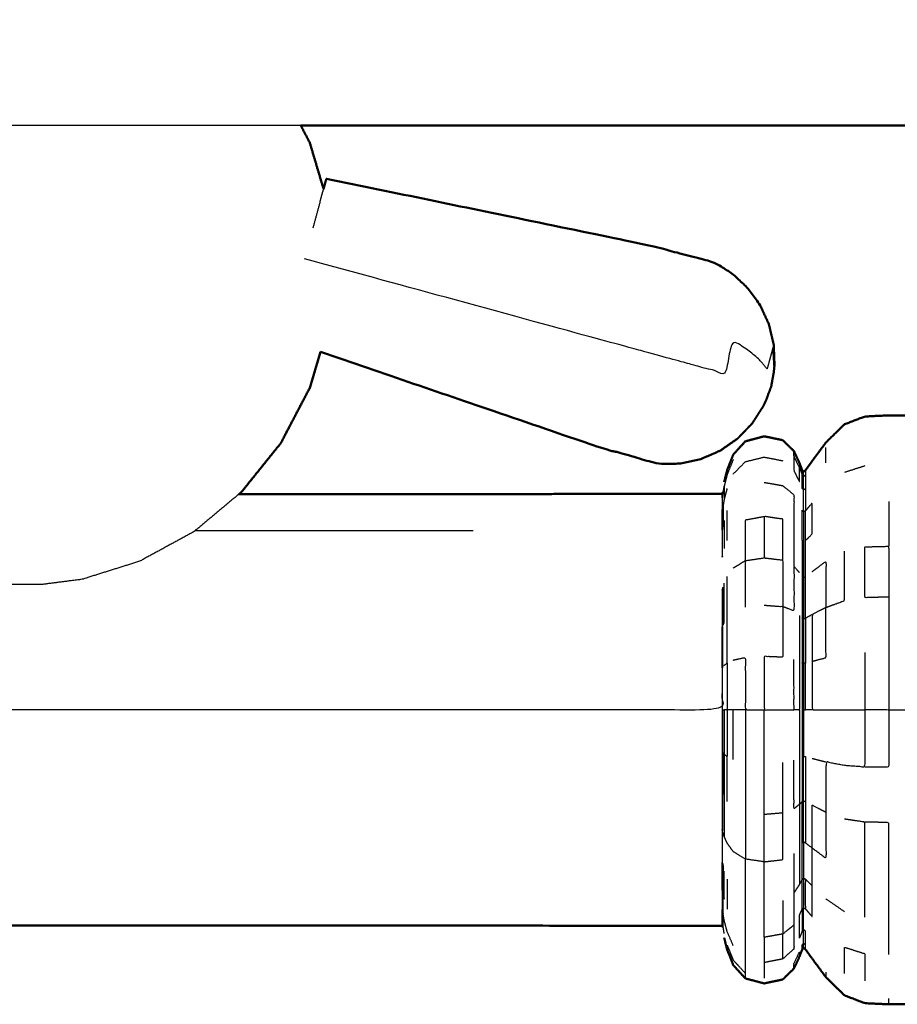
# Model space of a CAD drawing. Units: millimetres. Extents: x -4 to 184, y 0 to 190.
# Drawn here: x 71 to 75, y 122 to 127 of the extents above; entities that cross this region are included whole.
import ezdxf

# ---------------------------------------------------------------- set-up
doc = ezdxf.new("R2010")
doc.units = ezdxf.units.MM
doc.header["$MEASUREMENT"] = 0
doc.layers.add('PROIEZIONI 2D$Visible$Curves', color=7, linetype='Continuous', true_color=0x000000)
doc.layers.add('PROIEZIONI 2D$Visible$SceneSilhouetteCurves', color=7, linetype='Continuous', lineweight=50, true_color=0x000000)

msp = doc.modelspace()

# ---------------------------------------------------------------- linework, layer by layer
at = {"layer": 'PROIEZIONI 2D$Visible$Curves', "color": 18, "true_color": 0x000000}
for points, knots in [([(61.065, 186.403), (75.4212, 186.403), (89.7775, 186.403), (89.8212, 186.3968), (89.865, 186.3905), (89.8962, 186.3718), (89.9275, 186.353), (89.9462, 186.3218), (89.965, 186.2905), (89.9712, 186.2468), (89.9775, 186.203), (89.9775, 156.4416), (89.9775, 126.6802), (89.9712, 126.6365), (89.965, 126.5927), (89.9462, 126.5615), (89.9275, 126.5302), (89.8962, 126.5115), (89.865, 126.4927), (89.8212, 126.4865), (89.7775, 126.4802), (84.9298, 126.4802), (80.0821, 126.4802)], [16, 16, 16, 17, 17, 18, 18, 19, 19, 20, 20, 21, 21, 22, 22, 23, 23, 24, 24, 25, 25, 26, 26, 26.337672, 26.337672, 26.337672]), ([(72.282, 126.4802), (72.3044, 126.4376), (72.3267, 126.395), (72.361, 126.2798), (72.3953, 126.1646)], [4.690519, 4.690519, 4.690519, 5, 5, 5.771397, 5.771397, 5.771397]), ([(74.6371, 125.2889), (74.6352, 125.3399), (74.6333, 125.3908), (74.6213, 125.4416), (74.6093, 125.4924), (74.5874, 125.54), (74.5656, 125.5875), (74.5348, 125.6301), (74.504, 125.6727), (74.4654, 125.7086), (74.4268, 125.7445), (74.3819, 125.7724), (74.337, 125.8003), (74.1797, 125.8415), (74.0225, 125.8826), (73.2159, 126.0493), (72.4093, 126.2159)], [-3, -3, -3, -2, -2, -1, -1, 0, 0, 1, 1, 2, 2, 3, 3, 4, 4, 5, 5, 5]), ([(72.3799, 125.3552), (72.3533, 125.2658), (72.3267, 125.1763), (72.2545, 125.0387), (72.1823, 124.901), (72.0852, 124.7804), (71.9881, 124.6597), (71.9812, 124.6539), (71.9742, 124.6481)], [8.401106, 8.401106, 8.401106, 9, 9, 10, 10, 11, 11, 11.058709, 11.058709, 11.058709]), ([(72.3799, 125.3552), (73.0652, 125.1209), (73.7505, 124.8866), (73.9068, 124.8421), (74.0632, 124.7976), (74.1161, 124.7988), (74.1689, 124.7999), (74.2204, 124.8113), (74.2719, 124.8226), (74.32, 124.8436), (74.3682, 124.8646), (74.4111, 124.8945), (74.4541, 124.9244), (74.4903, 124.962), (74.5264, 124.9996), (74.5539, 125.0425), (74.5815, 125.0854)], [-1.879291, -1.879291, -1.879291, -1, -1, 0, 0, 1, 1, 2, 2, 3, 3, 4, 4, 5, 5, 6, 6, 6]), ([(74.6371, 125.2889), (74.6351, 125.27), (74.6332, 125.251), (74.632, 125.2451), (74.6309, 125.2391), (74.6259, 125.2116), (74.621, 125.184)], [-1, -1, -1, 0, 0, 1, 1, 2, 2, 2]), ([(74.621, 125.184), (74.6112, 125.1577), (74.6015, 125.1314), (74.5995, 125.1257), (74.5975, 125.12), (74.5895, 125.1027), (74.5815, 125.0854)], [2, 2, 2, 3, 3, 4, 4, 5, 5, 5]), ([(75.6102, 125.0395), (75.5769, 125.0395), (75.5435, 125.0395), (75.4488, 125.0395), (75.3541, 125.0395), (75.2796, 125.0395), (75.205, 125.0395), (75.1456, 125.0367), (75.0862, 125.0339), (75.0356, 125.0144), (74.985, 124.9949), (74.939, 124.9501), (74.8931, 124.9052), (74.8588, 124.859), (74.8245, 124.8128), (74.8083, 124.79), (74.792, 124.7671), (74.7867, 124.763), (74.7814, 124.7589), (74.7777, 124.7643), (74.774, 124.7696), (74.7675, 124.7865), (74.761, 124.8033), (74.7475, 124.8325), (74.7341, 124.8617), (74.7061, 124.8889), (74.678, 124.9161), (74.6319, 124.9259), (74.5858, 124.9357), (74.539, 124.9233), (74.4922, 124.9109), (74.4621, 124.8778), (74.4321, 124.8447), (74.4167, 124.806), (74.4014, 124.7673), (74.3942, 124.7383), (74.3871, 124.7092)], [3.713713, 3.713713, 3.713713, 4, 4, 5, 5, 6, 6, 7, 7, 8, 8, 9, 9, 10, 10, 11, 11, 12, 12, 13, 13, 14, 14, 15, 15, 16, 16, 17, 17, 18, 18, 19, 19, 20, 20, 21, 21, 21]), ([(74.3791, 124.6563), (74.3777, 124.6532), (74.3763, 124.65), (73.7575, 124.6491), (73.1387, 124.6481), (72.5565, 124.6481), (71.9742, 124.6481)], [0, 0, 0, 1, 1, 2, 2, 2.134881, 2.134881, 2.134881]), ([(74.3871, 122.4429), (74.3942, 122.4139), (74.4014, 122.3848), (74.4167, 122.3461), (74.4321, 122.3074), (74.4621, 122.2743), (74.4922, 122.2412), (74.539, 122.2288), (74.5858, 122.2164), (74.6319, 122.2262), (74.678, 122.2359), (74.7061, 122.2632), (74.7341, 122.2904), (74.7475, 122.3196), (74.761, 122.3488), (74.7675, 122.3657), (74.774, 122.3825), (74.7777, 122.3879), (74.7814, 122.3932), (74.7867, 122.3891), (74.792, 122.385), (74.8083, 122.3622), (74.8245, 122.3393), (74.8588, 122.2931), (74.8931, 122.2469), (74.939, 122.2021), (74.985, 122.1572), (75.0356, 122.1377), (75.0862, 122.1182), (75.1456, 122.1154), (75.205, 122.1126), (75.2796, 122.1126), (75.3541, 122.1126), (75.4488, 122.1126), (75.5435, 122.1126), (75.66, 122.1126), (75.7765, 122.1126), (75.9053, 122.1126), (76.0342, 122.1126), (76.163, 122.1126), (76.2918, 122.1126), (76.4083, 122.1126), (76.5248, 122.1126), (76.6195, 122.1126), (76.7142, 122.1126), (76.7888, 122.1126), (76.8634, 122.1126), (76.9226, 122.1151), (76.9817, 122.1176), (77.031, 122.1353), (77.0803, 122.1529), (77.1234, 122.1938), (77.1666, 122.2346), (77.1992, 122.2784), (77.2319, 122.3222), (77.2498, 122.3475), (77.2677, 122.3727), (77.2758, 122.3808), (77.2839, 122.3889), (77.2889, 122.3854), (77.2939, 122.3819), (77.3006, 122.3654), (77.3073, 122.3488), (77.3208, 122.3196), (77.3342, 122.2904), (77.3622, 122.2632), (77.3903, 122.2359), (77.4364, 122.2262), (77.4825, 122.2164), (77.5293, 122.2288), (77.5761, 122.2412), (77.6099, 122.2776), (77.6437, 122.314), (77.6855, 122.3758), (77.7274, 122.4375), (77.7988, 122.5212), (77.8703, 122.6048), (77.9606, 122.6881), (78.0509, 122.7714), (78.1488, 122.8325), (78.2467, 122.8936), (78.3709, 122.9305), (78.4951, 122.9674), (78.6555, 122.9842), (78.8158, 123.001), (78.9561, 123.0061), (79.0965, 123.0112), (79.1637, 123.0123), (79.2309, 123.0133), (79.2502, 123.0102), (79.2695, 123.007), (79.2801, 122.9965), (79.2908, 122.9859), (79.3105, 122.9595), (79.3303, 122.933), (79.3681, 122.8855), (79.406, 122.8379), (79.4583, 122.7813), (79.5106, 122.7246), (79.5713, 122.6727), (79.6321, 122.6207), (79.6992, 122.577), (79.7664, 122.5332), (79.8389, 122.4984), (79.9114, 122.4636), (79.9879, 122.4383), (80.0644, 122.4129), (80.1436, 122.3976), (80.2229, 122.3822), (80.3036, 122.3771), (80.3842, 122.3719), (80.4648, 122.3771), (80.5454, 122.3822), (80.6247, 122.3976), (80.7039, 122.4129), (80.7804, 122.4383), (80.8569, 122.4636), (80.9294, 122.4984), (81.0019, 122.5332), (81.069, 122.577), (81.1362, 122.6207), (81.1969, 122.6727), (81.2577, 122.7246), (81.311, 122.7838), (81.3643, 122.843), (81.4092, 122.9085), (81.4541, 122.974), (81.4897, 123.0439), (81.5253, 123.1138), (81.5506, 123.1833), (81.5759, 123.2528)], [-23, -23, -23, -22, -22, -21, -21, -20, -20, -19, -19, -18, -18, -17, -17, -16, -16, -15, -15, -14, -14, -13, -13, -12, -12, -11, -11, -10, -10, -9, -9, -8, -8, -7, -7, -6, -6, -5, -5, -4, -4, -3, -3, -2, -2, -1, -1, 0, 0, 1, 1, 2, 2, 3, 3, 4, 4, 5, 5, 6, 6, 7, 7, 8, 8, 9, 9, 10, 10, 11, 11, 12, 12, 13, 13, 14, 14, 15, 15, 16, 16, 17, 17, 18, 18, 19, 19, 20, 20, 21, 21, 22, 22, 23, 23, 24, 24, 25, 25, 26, 26, 27, 27, 28, 28, 29, 29, 30, 30, 31, 31, 32, 32, 33, 33, 34, 34, 35, 35, 36, 36, 37, 37, 38, 38, 39, 39, 40, 40, 41, 41, 42, 42, 42]), ([(74.3791, 122.4958), (74.3777, 122.4989), (74.3763, 122.502), (73.7575, 122.503), (73.1387, 122.504), (68.822, 122.5041), (64.5052, 122.5042), (54.6425, 122.5042), (44.7799, 122.5042), (34.9173, 122.5042), (25.0546, 122.5042), (20.7379, 122.5041), (16.4212, 122.504), (15.8024, 122.503), (15.1836, 122.502), (15.1822, 122.4989), (15.1808, 122.4958)], [0, 0, 0, 1, 1, 2, 2, 3, 3, 4, 4, 5, 5, 6, 6, 7, 7, 8, 8, 8])]:
    msp.add_open_spline(points, degree=2, knots=knots, dxfattribs=at)
at = {"layer": 'PROIEZIONI 2D$Visible$Curves', "color": 18, "lineweight": -3, "true_color": 0x000000}
for points in [[(72.2826, 126.4802), (70.8838, 126.4802), (69.4851, 126.4802)], [(72.3775, 126.0993), (72.3864, 126.1319), (72.3953, 126.1646)], [(72.3775, 126.0993), (72.3598, 126.0347), (72.3422, 125.9701)], [(74.8931, 124.804), (74.8931, 124.8418), (74.8931, 124.8796)], [(74.761, 124.8033), (74.761, 124.7915), (74.761, 124.7796)], [(75.0862, 124.7882), (75.0356, 124.772), (74.985, 124.7557)], [(74.7814, 124.7361), (74.7814, 124.7475), (74.7814, 124.7589)], [(74.792, 124.7671), (74.792, 124.7557), (74.792, 124.7442)], [(74.4014, 124.6767), (74.3942, 124.6499), (74.3871, 124.623)], [(75.205, 124.6109), (75.205, 124.5), (75.205, 124.3891)], [(74.4014, 124.4184), (74.4014, 124.4925), (74.4014, 124.5665)], [(71.7585, 124.4674), (72.4486, 124.4674), (73.1387, 124.4674)], [(74.4922, 124.0869), (74.4922, 124.2023), (74.4922, 124.3176)], [(74.8245, 124.0493), (74.8083, 124.0406), (74.792, 124.0318)], [(74.3816, 123.7902), (74.3803, 123.7885), (74.3791, 123.7868)], [(74.4014, 123.576), (74.4014, 123.4599), (74.4014, 123.3437)], [(74.4922, 123.576), (74.4621, 123.576), (74.4321, 123.576)], [(74.7814, 123.576), (74.7814, 123.4607), (74.7814, 123.3453)], [(74.8245, 123.576), (74.8083, 123.576), (74.792, 123.576)], [(74.3791, 123.3653), (74.3791, 123.264), (74.3791, 123.1627)], [(74.3816, 123.156), (74.3816, 123.259), (74.3816, 123.3619)], [(74.8245, 123.3348), (74.8588, 123.3258), (74.8931, 123.3168)], [(74.678, 123.0632), (74.6319, 123.0595), (74.5858, 123.0557)], [(74.4014, 122.7337), (74.4014, 122.6597), (74.4014, 122.5856)], [(74.8245, 122.7016), (74.8083, 122.7177), (74.792, 122.7338)], [(74.3816, 122.6635), (74.3803, 122.6707), (74.3791, 122.6779)], [(74.985, 122.5728), (74.939, 122.6045), (74.8931, 122.6362)], [(74.678, 122.6285), (74.678, 122.5452), (74.678, 122.4619)], [(74.3816, 122.4996), (74.3816, 122.5308), (74.3816, 122.562)], [(74.3763, 122.502), (74.3763, 122.5124), (74.3763, 122.5228)], [(74.7814, 122.3932), (74.7814, 122.4046), (74.7814, 122.416)], [(74.792, 122.385), (74.792, 122.3965), (74.792, 122.4079)], [(74.4922, 122.2412), (74.4922, 122.2541), (74.4922, 122.267)], [(74.8931, 122.2725), (74.8931, 122.2597), (74.8931, 122.2469)], [(75.205, 122.1126), (75.205, 122.1267), (75.205, 122.1408)]]:
    msp.add_open_spline(points, degree=2, dxfattribs=at)
at = {"layer": 'PROIEZIONI 2D$Visible$Curves', "color": 18, "true_color": 0x000000}
for points in [[(75.6104, 126.4802), (73.9465, 126.4802), (72.2826, 126.4802)], [(72.401, 126.1856), (72.4051, 126.2008), (72.4093, 126.2159)], [(72.3953, 126.1646), (72.3981, 126.1751), (72.401, 126.1856)]]:
    msp.add_open_spline(points, degree=2, dxfattribs=at)
at = {"layer": 'PROIEZIONI 2D$Visible$Curves', "color": 18, "lineweight": -3, "true_color": 0x000000}
for points, knots in [([(74.6371, 125.2889), (74.636, 125.2851), (74.635, 125.2812), (74.6321, 125.3286), (74.6292, 125.3759), (74.6234, 125.3547), (74.6176, 125.3335), (74.6089, 125.3018), (74.6003, 125.2701), (74.5808, 125.2936), (74.5614, 125.317), (74.533, 125.3407), (74.5047, 125.3644), (74.4685, 125.3874), (74.4324, 125.4103), (74.4102, 125.329), (74.3879, 125.2476), (74.3428, 125.2599), (74.2978, 125.2722), (74.2489, 125.2856), (74.2001, 125.2989), (74.0433, 125.3418), (73.8865, 125.3846), (73.0935, 125.6012), (72.3006, 125.8177)], [12, 12, 12, 13, 13, 14, 14, 15, 15, 16, 16, 17, 17, 18, 18, 19, 19, 20, 20, 21, 21, 22, 22, 23, 23, 24, 24, 24]), ([(74.4321, 124.7481), (74.4621, 124.7787), (74.4922, 124.8093), (74.539, 124.8208), (74.5858, 124.8322), (74.6319, 124.8232), (74.678, 124.8141)], [0, 0, 0, 1, 1, 2, 2, 3, 3, 3]), ([(74.7341, 124.8369), (74.7341, 124.8004), (74.7341, 124.7638), (74.7475, 124.7368), (74.761, 124.7098), (74.761, 124.7447), (74.761, 124.7796), (74.7475, 124.8083), (74.7341, 124.8369), (74.7341, 124.8493), (74.7341, 124.8617)], [0, 0, 0, 1, 1, 2, 2, 3, 3, 4, 4, 5, 5, 5]), ([(74.4321, 124.8202), (74.4167, 124.7823), (74.4014, 124.7444), (74.3942, 124.7159), (74.3871, 124.6874), (74.3871, 124.6552), (74.3871, 124.623), (74.3843, 124.6066), (74.3816, 124.5901), (74.3816, 124.5394), (74.3816, 124.4886)], [0, 0, 0, 1, 1, 2, 2, 3, 3, 4, 4, 5, 5, 5]), ([(74.761, 124.7796), (74.7675, 124.7631), (74.774, 124.7466), (74.774, 124.7581), (74.774, 124.7696)], [0, 0, 0, 1, 1, 2, 2, 2]), ([(74.7814, 124.5595), (74.7814, 124.6142), (74.7814, 124.6689), (74.7777, 124.6739), (74.774, 124.6788), (74.774, 124.7127), (74.774, 124.7466)], [0, 0, 0, 1, 1, 2, 2, 3, 3, 3]), ([(74.7814, 124.6689), (74.7814, 124.7025), (74.7814, 124.7361), (74.7777, 124.7414), (74.774, 124.7466)], [0, 0, 0, 1, 1, 2, 2, 2]), ([(74.7814, 124.7361), (74.7867, 124.7402), (74.792, 124.7442), (74.792, 124.7104), (74.792, 124.6765)], [0, 0, 0, 1, 1, 2, 2, 2]), ([(74.3791, 124.6354), (74.3803, 124.6439), (74.3816, 124.6524), (74.3843, 124.6699), (74.3871, 124.6874)], [1, 1, 1, 2, 2, 3, 3, 3]), ([(74.5858, 124.7065), (74.6319, 124.6984), (74.678, 124.6902), (74.7061, 124.6676), (74.7341, 124.6449), (74.7341, 124.565), (74.7341, 124.4851), (74.7341, 124.3877), (74.7341, 124.2903)], [0, 0, 0, 1, 1, 2, 2, 3, 3, 4, 4, 4]), ([(71.9742, 124.6481), (71.8628, 124.5549), (71.7514, 124.4617), (71.6163, 124.3882), (71.4813, 124.3146), (71.3379, 124.2696), (71.1945, 124.2246), (71.0925, 124.2115), (70.9906, 124.1983)], [11.058709, 11.058709, 11.058709, 12, 12, 13, 13, 14, 14, 15, 15, 15]), ([(74.3763, 124.6293), (74.3763, 124.5988), (74.3763, 124.5683), (74.3777, 124.5712), (74.3791, 124.574), (74.3791, 124.6047), (74.3791, 124.6354), (74.3777, 124.6324), (74.3763, 124.6293), (74.3763, 124.6397), (74.3763, 124.65)], [0, 0, 0, 1, 1, 2, 2, 3, 3, 4, 4, 5, 5, 5]), ([(74.7814, 124.6689), (74.7867, 124.6727), (74.792, 124.6765), (74.792, 124.6214), (74.792, 124.5663)], [0, 0, 0, 1, 1, 2, 2, 2]), ([(74.792, 124.4183), (74.8083, 124.4344), (74.8245, 124.4505), (74.8245, 124.5274), (74.8245, 124.6043), (74.8083, 124.5853), (74.792, 124.5663)], [0, 0, 0, 1, 1, 2, 2, 3, 3, 3]), ([(74.3791, 124.574), (74.3791, 124.5241), (74.3791, 124.4741), (74.3777, 124.4716), (74.3763, 124.469), (74.3763, 124.5187), (74.3763, 124.5683)], [0, 0, 0, 1, 1, 2, 2, 3, 3, 3]), ([(74.774, 124.42), (74.774, 124.4942), (74.774, 124.5684), (74.7777, 124.564), (74.7814, 124.5595), (74.7814, 124.486), (74.7814, 124.4125), (74.7777, 124.4163), (74.774, 124.42), (74.774, 124.3296), (74.774, 124.2391), (74.774, 124.136), (74.774, 124.0328), (74.774, 123.9209), (74.774, 123.8089), (74.774, 123.6925), (74.774, 123.576), (74.774, 123.4596), (74.774, 123.3432), (74.774, 123.2313), (74.774, 123.1193)], [0, 0, 0, 1, 1, 2, 2, 3, 3, 4, 4, 5, 5, 6, 6, 7, 7, 8, 8, 9, 9, 10, 10, 10]), ([(74.7814, 124.2332), (74.7867, 124.2355), (74.792, 124.2377), (74.792, 124.328), (74.792, 124.4183), (74.792, 124.4923), (74.792, 124.5663), (74.7867, 124.5629), (74.7814, 124.5595)], [0, 0, 0, 1, 1, 2, 2, 3, 3, 4, 4, 4]), ([(74.3791, 124.4741), (74.3803, 124.4814), (74.3816, 124.4886), (74.3843, 124.5034), (74.3871, 124.5182), (74.3871, 124.4478), (74.3871, 124.3773)], [0, 0, 0, 1, 1, 2, 2, 3, 3, 3]), ([(74.4922, 124.3176), (74.4922, 124.4188), (74.4922, 124.5199), (74.539, 124.5287), (74.5858, 124.5374)], [0, 0, 0, 1, 1, 2, 2, 2]), ([(74.678, 124.3205), (74.678, 124.4221), (74.678, 124.5236), (74.6319, 124.5305), (74.5858, 124.5374), (74.5858, 124.4344), (74.5858, 124.3314), (74.6319, 124.326), (74.678, 124.3205), (74.678, 124.2047), (74.678, 124.0889)], [0, 0, 0, 1, 1, 2, 2, 3, 3, 4, 4, 5, 5, 5]), ([(74.3763, 124.469), (74.3763, 124.4023), (74.3763, 124.3355), (74.3777, 124.3377), (74.3791, 124.3399), (74.3791, 124.407), (74.3791, 124.4741)], [0, 0, 0, 1, 1, 2, 2, 3, 3, 3]), ([(74.7814, 124.4125), (74.7814, 124.3229), (74.7814, 124.2332), (74.7777, 124.2362), (74.774, 124.2391)], [0, 0, 0, 1, 1, 2, 2, 2]), ([(75.205, 124.1361), (75.205, 124.2626), (75.205, 124.3891), (75.1456, 124.3876), (75.0862, 124.386), (75.0862, 124.26), (75.0862, 124.134), (75.1456, 124.1351), (75.205, 124.1361)], [0, 0, 0, 1, 1, 2, 2, 3, 3, 4, 4, 4]), ([(74.8245, 124.2631), (74.8588, 124.2888), (74.8931, 124.3144), (74.8931, 124.1996), (74.8931, 124.0847), (74.939, 124.1019), (74.985, 124.119), (74.985, 124.2417), (74.985, 124.3643)], [0, 0, 0, 1, 1, 2, 2, 3, 3, 4, 4, 4]), ([(74.4321, 124.2808), (74.4621, 124.2992), (74.4922, 124.3176), (74.539, 124.3245), (74.5858, 124.3314)], [0, 0, 0, 1, 1, 2, 2, 2]), ([(74.761, 124.2578), (74.7475, 124.2741), (74.7341, 124.2903), (74.7341, 124.1792), (74.7341, 124.068), (74.7061, 124.0785), (74.678, 124.0889)], [0, 0, 0, 1, 1, 2, 2, 3, 3, 3]), ([(70.9906, 124.1983), (70.9865, 124.1983), (70.9825, 124.1983), (70.9709, 124.1983), (70.9593, 124.1983), (70.9419, 124.1983), (70.9245, 124.1983), (70.904, 124.1983), (70.8836, 124.1983), (70.8631, 124.1983), (70.8426, 124.1983), (70.8252, 124.1983), (70.8079, 124.1983), (70.7962, 124.1983), (70.7846, 124.1983), (70.7806, 124.1983), (70.7765, 124.1983)], [6, 6, 6, 7, 7, 8, 8, 9, 9, 10, 10, 11, 11, 12, 12, 13, 13, 14, 14, 14]), ([(74.3791, 124.1761), (74.3803, 124.181), (74.3816, 124.1858), (74.3816, 124.091), (74.3816, 123.9961), (74.3843, 124.0029), (74.3871, 124.0097), (74.3871, 124.1077), (74.3871, 124.2056)], [0, 0, 0, 1, 1, 2, 2, 3, 3, 4, 4, 4]), ([(74.3871, 123.7971), (74.3942, 123.8028), (74.4014, 123.8084), (74.4014, 123.9202), (74.4014, 124.0319), (74.4014, 124.1349), (74.4014, 124.2379)], [0, 0, 0, 1, 1, 2, 2, 3, 3, 3]), ([(74.7814, 124.2332), (74.7814, 124.131), (74.7814, 124.0287), (74.7777, 124.0308), (74.774, 124.0328)], [0, 0, 0, 1, 1, 2, 2, 2]), ([(74.7814, 124.0287), (74.7867, 124.0303), (74.792, 124.0318), (74.792, 124.1348), (74.792, 124.2377)], [0, 0, 0, 1, 1, 2, 2, 2]), ([(74.3791, 123.9894), (74.3777, 123.9882), (74.3763, 123.987), (74.3763, 124.0799), (74.3763, 124.1727), (74.3777, 124.1744), (74.3791, 124.1761), (74.3791, 124.0828), (74.3791, 123.9894)], [0, 0, 0, 1, 1, 2, 2, 3, 3, 4, 4, 4]), ([(75.205, 124.1361), (75.205, 123.9988), (75.205, 123.8615), (75.205, 123.7188), (75.205, 123.576), (75.1456, 123.576), (75.0862, 123.576)], [0, 0, 0, 1, 1, 2, 2, 3, 3, 3]), ([(74.5858, 124.0963), (74.6319, 124.0926), (74.678, 124.0889), (74.678, 123.9632), (74.678, 123.8375), (74.6319, 123.8394), (74.5858, 123.8413), (74.5858, 123.7087), (74.5858, 123.576), (74.6319, 123.576), (74.678, 123.576), (74.7061, 123.576), (74.7341, 123.576), (74.7341, 123.7014), (74.7341, 123.8268)], [0, 0, 0, 1, 1, 2, 2, 3, 3, 4, 4, 5, 5, 6, 6, 7, 7, 7]), ([(74.8931, 124.0847), (74.8931, 123.96), (74.8931, 123.8353), (74.8588, 123.8263), (74.8245, 123.8173), (74.8245, 123.9333), (74.8245, 124.0493), (74.8588, 124.067), (74.8931, 124.0847)], [0, 0, 0, 1, 1, 2, 2, 3, 3, 4, 4, 4]), ([(74.761, 124.0457), (74.761, 123.9306), (74.761, 123.8154), (74.761, 123.6957), (74.761, 123.576), (74.7475, 123.576), (74.7341, 123.576)], [0, 0, 0, 1, 1, 2, 2, 3, 3, 3]), ([(74.7814, 124.0287), (74.7814, 123.9178), (74.7814, 123.8068), (74.7777, 123.8079), (74.774, 123.8089)], [0, 0, 0, 1, 1, 2, 2, 2]), ([(74.792, 124.0318), (74.792, 123.9201), (74.792, 123.8084), (74.7867, 123.8076), (74.7814, 123.8068)], [0, 0, 0, 1, 1, 2, 2, 2]), ([(74.3791, 123.9894), (74.3791, 123.8881), (74.3791, 123.7868), (74.3777, 123.7862), (74.3763, 123.7856), (74.3763, 123.8863), (74.3763, 123.987)], [0, 0, 0, 1, 1, 2, 2, 3, 3, 3]), ([(75.0862, 123.8604), (75.0862, 123.7182), (75.0862, 123.576), (75.0862, 123.4338), (75.0862, 123.2916), (75.0356, 123.2955), (74.985, 123.2993), (74.939, 123.3081), (74.8931, 123.3168), (74.8931, 123.1921), (74.8931, 123.0674), (74.8931, 122.9526), (74.8931, 122.8377), (74.8588, 122.8634), (74.8245, 122.889), (74.8083, 122.9017), (74.792, 122.9144), (74.7867, 122.9167), (74.7814, 122.9189), (74.7777, 122.916), (74.774, 122.913)], [0, 0, 0, 1, 1, 2, 2, 3, 3, 4, 4, 5, 5, 6, 6, 7, 7, 8, 8, 9, 9, 10, 10, 10]), ([(74.4014, 123.8084), (74.4014, 123.6922), (74.4014, 123.576), (74.3942, 123.576), (74.3871, 123.576)], [0, 0, 0, 1, 1, 2, 2, 2]), ([(74.4321, 123.8235), (74.4621, 123.83), (74.4922, 123.8364), (74.4922, 123.7062), (74.4922, 123.576), (74.539, 123.576), (74.5858, 123.576)], [0, 0, 0, 1, 1, 2, 2, 3, 3, 3]), ([(74.7814, 123.8068), (74.7814, 123.6914), (74.7814, 123.576), (74.7777, 123.576), (74.774, 123.576)], [0, 0, 0, 1, 1, 2, 2, 2]), ([(74.7814, 123.576), (74.7867, 123.576), (74.792, 123.576), (74.792, 123.6922), (74.792, 123.8084)], [0, 0, 0, 1, 1, 2, 2, 2]), ([(74.8245, 123.8173), (74.8245, 123.6967), (74.8245, 123.576), (74.8588, 123.576), (74.8931, 123.576), (74.939, 123.576), (74.985, 123.576), (75.0356, 123.576), (75.0862, 123.576)], [0, 0, 0, 1, 1, 2, 2, 3, 3, 4, 4, 4]), ([(74.3763, 123.7856), (74.3763, 123.6808), (74.3763, 123.576), (73.7575, 123.576), (73.1387, 123.576), (68.822, 123.576), (64.5052, 123.576)], [0, 0, 0, 1, 1, 2, 2, 3, 3, 3]), ([(74.3763, 123.576), (74.3777, 123.576), (74.3791, 123.576), (74.3791, 123.6814), (74.3791, 123.7868)], [0, 0, 0, 1, 1, 2, 2, 2]), ([(74.3763, 123.576), (74.3763, 123.4713), (74.3763, 123.3665), (74.3763, 123.2658), (74.3763, 123.165), (74.3763, 123.0722), (74.3763, 122.9794)], [0, 0, 0, 1, 1, 2, 2, 3, 3, 3]), ([(74.3791, 123.576), (74.3791, 123.4707), (74.3791, 123.3653), (74.3777, 123.3659), (74.3763, 123.3665)], [0, 0, 0, 1, 1, 2, 2, 2]), ([(74.3816, 123.576), (74.3843, 123.576), (74.3871, 123.576), (74.3871, 123.4655), (74.3871, 123.355), (74.3871, 123.2487), (74.3871, 123.1424), (74.3871, 123.0445), (74.3871, 122.9465), (74.3843, 122.9564), (74.3816, 122.9663)], [0, 0, 0, 1, 1, 2, 2, 3, 3, 4, 4, 5, 5, 5]), ([(74.4321, 123.3286), (74.4321, 123.4523), (74.4321, 123.576), (74.4167, 123.576), (74.4014, 123.576)], [0, 0, 0, 1, 1, 2, 2, 2]), ([(74.4922, 123.576), (74.4922, 123.4459), (74.4922, 123.3157), (74.4922, 123.1905), (74.4922, 123.0652), (74.4922, 122.9499), (74.4922, 122.8345)], [0, 0, 0, 1, 1, 2, 2, 3, 3, 3]), ([(74.5858, 122.4456), (74.5858, 122.5302), (74.5858, 122.6147), (74.5858, 122.7177), (74.5858, 122.8207), (74.5858, 122.9382), (74.5858, 123.0557), (74.5858, 123.1833), (74.5858, 123.3108), (74.5858, 123.4434), (74.5858, 123.576)], [0, 0, 0, 1, 1, 2, 2, 3, 3, 4, 4, 5, 5, 5]), ([(74.761, 123.576), (74.761, 123.4563), (74.761, 123.3366), (74.761, 123.2215), (74.761, 123.1064), (74.7475, 123.0953), (74.7341, 123.0841), (74.7341, 123.2047), (74.7341, 123.3252)], [0, 0, 0, 1, 1, 2, 2, 3, 3, 4, 4, 4]), ([(75.205, 123.576), (75.205, 123.4333), (75.205, 123.2906), (75.1456, 123.2911), (75.0862, 123.2916)], [0, 0, 0, 1, 1, 2, 2, 2]), ([(75.205, 123.576), (75.2796, 123.576), (75.3541, 123.576), (75.3541, 123.4333), (75.3541, 123.2906), (75.3541, 123.1533), (75.3541, 123.016), (75.3541, 122.8895), (75.3541, 122.763), (75.3541, 122.6521), (75.3541, 122.5412), (75.3541, 122.4503), (75.3541, 122.3593), (75.3541, 122.2917), (75.3541, 122.224), (75.3541, 122.1824), (75.3541, 122.1408), (75.3541, 122.1267), (75.3541, 122.1126)], [0, 0, 0, 1, 1, 2, 2, 3, 3, 4, 4, 5, 5, 6, 6, 7, 7, 8, 8, 9, 9, 9]), ([(74.3791, 123.3653), (74.3803, 123.3636), (74.3816, 123.3619), (74.3843, 123.3585), (74.3871, 123.355)], [0, 0, 0, 1, 1, 2, 2, 2]), ([(74.4014, 123.1202), (74.4014, 123.232), (74.4014, 123.3437), (74.3942, 123.3494), (74.3871, 123.355)], [0, 0, 0, 1, 1, 2, 2, 2]), ([(74.5858, 122.8207), (74.6319, 122.8262), (74.678, 122.8316), (74.678, 122.9474), (74.678, 123.0632), (74.678, 123.1889), (74.678, 123.3146)], [0, 0, 0, 1, 1, 2, 2, 3, 3, 3]), ([(74.7814, 123.1234), (74.7814, 123.2344), (74.7814, 123.3453), (74.7777, 123.3443), (74.774, 123.3432)], [0, 0, 0, 1, 1, 2, 2, 2]), ([(74.7814, 123.3453), (74.7867, 123.3445), (74.792, 123.3437), (74.792, 123.232), (74.792, 123.1202)], [0, 0, 0, 1, 1, 2, 2, 2]), ([(74.3763, 123.165), (74.3777, 123.1639), (74.3791, 123.1627), (74.3791, 123.0694), (74.3791, 122.976)], [0, 0, 0, 1, 1, 2, 2, 2]), ([(74.774, 122.732), (74.774, 122.8225), (74.774, 122.913), (74.774, 123.0162), (74.774, 123.1193), (74.7675, 123.1129), (74.761, 123.1064)], [0, 0, 0, 1, 1, 2, 2, 3, 3, 3]), ([(74.7814, 122.9189), (74.7814, 123.0212), (74.7814, 123.1234), (74.7777, 123.1214), (74.774, 123.1193)], [0, 0, 0, 1, 1, 2, 2, 2]), ([(74.7814, 123.1234), (74.7867, 123.1218), (74.792, 123.1202), (74.792, 123.0173), (74.792, 122.9144)], [0, 0, 0, 1, 1, 2, 2, 2]), ([(74.761, 123.1064), (74.761, 123.0004), (74.761, 122.8943), (74.761, 122.8013), (74.761, 122.7083)], [0, 0, 0, 1, 1, 2, 2, 2]), ([(74.8245, 122.889), (74.8245, 122.9959), (74.8245, 123.1028), (74.8588, 123.0851), (74.8931, 123.0674)], [0, 0, 0, 1, 1, 2, 2, 2]), ([(75.0862, 122.5452), (75.0862, 122.6557), (75.0862, 122.7661), (75.0862, 122.8921), (75.0862, 123.0181), (75.0356, 123.0256), (74.985, 123.0331)], [0, 0, 0, 1, 1, 2, 2, 3, 3, 3]), ([(74.3791, 122.8122), (74.3777, 122.8144), (74.3763, 122.8166), (74.3763, 122.898), (74.3763, 122.9794), (74.3777, 122.9777), (74.3791, 122.976), (74.3791, 122.8941), (74.3791, 122.8122)], [0, 0, 0, 1, 1, 2, 2, 3, 3, 4, 4, 4]), ([(75.205, 122.3593), (75.205, 122.4503), (75.205, 122.5412), (75.205, 122.6521), (75.205, 122.763), (75.205, 122.8895), (75.205, 123.016), (75.1456, 123.0171), (75.0862, 123.0181)], [0, 0, 0, 1, 1, 2, 2, 3, 3, 4, 4, 4]), ([(74.5858, 122.8207), (74.539, 122.8276), (74.4922, 122.8345), (74.4621, 122.8529), (74.4321, 122.8713), (74.4167, 122.8928), (74.4014, 122.9142), (74.3942, 122.9304), (74.3871, 122.9465)], [0, 0, 0, 1, 1, 2, 2, 3, 3, 4, 4, 4]), ([(74.7814, 122.9189), (74.7814, 122.8293), (74.7814, 122.7396), (74.7777, 122.7358), (74.774, 122.732)], [0, 0, 0, 1, 1, 2, 2, 2]), ([(74.792, 122.5858), (74.8083, 122.5668), (74.8245, 122.5478), (74.8245, 122.6247), (74.8245, 122.7016), (74.8245, 122.7953), (74.8245, 122.889)], [0, 0, 0, 1, 1, 2, 2, 3, 3, 3]), ([(74.4014, 122.3848), (74.4014, 122.3963), (74.4014, 122.4077), (74.4167, 122.3698), (74.4321, 122.3319), (74.4621, 122.2995), (74.4922, 122.267), (74.4922, 122.3049), (74.4922, 122.3428), (74.4922, 122.4045), (74.4922, 122.4662), (74.4922, 122.5492), (74.4922, 122.6322), (74.4922, 122.7334), (74.4922, 122.8345)], [0, 0, 0, 1, 1, 2, 2, 3, 3, 4, 4, 5, 5, 6, 6, 7, 7, 7]), ([(74.7341, 122.8618), (74.7341, 122.7644), (74.7341, 122.667), (74.7341, 122.5871), (74.7341, 122.5071), (74.7341, 122.4477), (74.7341, 122.3883), (74.7061, 122.3632), (74.678, 122.338), (74.6319, 122.329), (74.5858, 122.3199), (74.5858, 122.2813), (74.5858, 122.2426)], [0, 0, 0, 1, 1, 2, 2, 3, 3, 4, 4, 5, 5, 6, 6, 6]), ([(74.3791, 122.8122), (74.3791, 122.7451), (74.3791, 122.6779), (74.3777, 122.6805), (74.3763, 122.6831), (74.3763, 122.7499), (74.3763, 122.8166)], [0, 0, 0, 1, 1, 2, 2, 3, 3, 3]), ([(74.3791, 122.8122), (74.3803, 122.8061), (74.3816, 122.8), (74.3816, 122.7318), (74.3816, 122.6635), (74.3843, 122.6487), (74.3871, 122.6339), (74.3871, 122.7044), (74.3871, 122.7748)], [0, 0, 0, 1, 1, 2, 2, 3, 3, 4, 4, 4]), ([(74.774, 122.5837), (74.774, 122.6579), (74.774, 122.732), (74.7675, 122.7202), (74.761, 122.7083), (74.7475, 122.6877), (74.7341, 122.667)], [0, 0, 0, 1, 1, 2, 2, 3, 3, 3]), ([(74.7814, 122.7396), (74.7814, 122.6661), (74.7814, 122.5926), (74.7777, 122.5882), (74.774, 122.5837)], [0, 0, 0, 1, 1, 2, 2, 2]), ([(74.7814, 122.5926), (74.7867, 122.5892), (74.792, 122.5858), (74.792, 122.6598), (74.792, 122.7338), (74.7867, 122.7367), (74.7814, 122.7396)], [0, 0, 0, 1, 1, 2, 2, 3, 3, 3]), ([(74.3763, 122.6831), (74.3763, 122.6335), (74.3763, 122.5838), (74.3777, 122.581), (74.3791, 122.5781), (74.3803, 122.5701), (74.3816, 122.562), (74.3816, 122.6128), (74.3816, 122.6635)], [0, 0, 0, 1, 1, 2, 2, 3, 3, 4, 4, 4]), ([(74.3791, 122.5781), (74.3791, 122.5474), (74.3791, 122.5167), (74.3777, 122.5198), (74.3763, 122.5228), (74.3763, 122.5533), (74.3763, 122.5838)], [0, 0, 0, 1, 1, 2, 2, 3, 3, 3]), ([(74.774, 122.5837), (74.7675, 122.5697), (74.761, 122.5557), (74.761, 122.499), (74.761, 122.4422), (74.7675, 122.4578), (74.774, 122.4733), (74.774, 122.5285), (74.774, 122.5837)], [0, 0, 0, 1, 1, 2, 2, 3, 3, 4, 4, 4]), ([(74.774, 122.3825), (74.774, 122.394), (74.774, 122.4055), (74.7777, 122.4108), (74.7814, 122.416), (74.7814, 122.4496), (74.7814, 122.4832), (74.7814, 122.5379), (74.7814, 122.5926)], [2, 2, 2, 3, 3, 4, 4, 5, 5, 6, 6, 6]), ([(74.4321, 122.404), (74.4167, 122.4397), (74.4014, 122.4754), (74.3942, 122.5023), (74.3871, 122.5291), (74.3843, 122.5456), (74.3816, 122.562)], [0, 0, 0, 1, 1, 2, 2, 3, 3, 3]), ([(74.3871, 122.4647), (74.3871, 122.4647), (74.3871, 122.4647), (74.3843, 122.4822), (74.3816, 122.4996), (74.3816, 122.4998), (74.3816, 122.4999)], [3.998931, 3.998931, 3.998931, 4, 4, 5, 5, 5.017919, 5.017919, 5.017919]), ([(74.678, 122.338), (74.678, 122.4), (74.678, 122.4619), (74.7061, 122.4845), (74.7341, 122.5071)], [0, 0, 0, 1, 1, 2, 2, 2]), ([(74.7814, 122.416), (74.7867, 122.412), (74.792, 122.4079), (74.792, 122.4418), (74.792, 122.4756), (74.7867, 122.4794), (74.7814, 122.4832)], [0, 0, 0, 1, 1, 2, 2, 3, 3, 3]), ([(74.678, 122.4619), (74.6319, 122.4538), (74.5858, 122.4456), (74.5858, 122.3828), (74.5858, 122.3199)], [0, 0, 0, 1, 1, 2, 2, 2]), ([(74.985, 122.2652), (74.985, 122.3308), (74.985, 122.3964), (75.0356, 122.3802), (75.0862, 122.3639), (75.0862, 122.2965), (75.0862, 122.2291)], [0, 0, 0, 1, 1, 2, 2, 3, 3, 3]), ([(74.7341, 122.2904), (74.7341, 122.3028), (74.7341, 122.3152), (74.7475, 122.3439), (74.761, 122.3725), (74.761, 122.3607), (74.761, 122.3488)], [-2, -2, -2, -1, -1, 0, 0, 1, 1, 1])]:
    msp.add_open_spline(points, degree=2, knots=knots, dxfattribs=at)
at = {"layer": 'PROIEZIONI 2D$Visible$SceneSilhouetteCurves', "color": 18, "true_color": 0x000000}
for points, knots in [([(61.065, 186.403), (75.4212, 186.403), (89.7775, 186.403), (89.8212, 186.3968), (89.865, 186.3905), (89.8962, 186.3718), (89.9275, 186.353), (89.9462, 186.3218), (89.965, 186.2905), (89.9712, 186.2468), (89.9775, 186.203), (89.9775, 156.4416), (89.9775, 126.6802), (89.9712, 126.6365), (89.965, 126.5927), (89.9462, 126.5615), (89.9275, 126.5302), (89.8962, 126.5115), (89.865, 126.4927), (89.8212, 126.4865), (89.7775, 126.4802), (84.9298, 126.4802), (80.0821, 126.4802)], [16, 16, 16, 17, 17, 18, 18, 19, 19, 20, 20, 21, 21, 22, 22, 23, 23, 24, 24, 25, 25, 26, 26, 26.337672, 26.337672, 26.337672]), ([(72.282, 126.4802), (72.3044, 126.4376), (72.3267, 126.395), (72.361, 126.2798), (72.3953, 126.1646)], [4.690519, 4.690519, 4.690519, 5, 5, 5.771397, 5.771397, 5.771397]), ([(74.6371, 125.2889), (74.6352, 125.3399), (74.6333, 125.3908), (74.6213, 125.4416), (74.6093, 125.4924), (74.5874, 125.54), (74.5656, 125.5875), (74.5348, 125.6301), (74.504, 125.6727), (74.4654, 125.7086), (74.4268, 125.7445), (74.3819, 125.7724), (74.337, 125.8003), (74.1797, 125.8415), (74.0225, 125.8826), (73.2159, 126.0493), (72.4093, 126.2159)], [-3, -3, -3, -2, -2, -1, -1, 0, 0, 1, 1, 2, 2, 3, 3, 4, 4, 5, 5, 5]), ([(72.3799, 125.3552), (72.3533, 125.2658), (72.3267, 125.1763), (72.2545, 125.0387), (72.1823, 124.901), (72.0852, 124.7804), (71.9881, 124.6597), (71.9812, 124.6539), (71.9742, 124.6481)], [8.401106, 8.401106, 8.401106, 9, 9, 10, 10, 11, 11, 11.058709, 11.058709, 11.058709]), ([(72.3799, 125.3552), (73.0652, 125.1209), (73.7505, 124.8866), (73.9068, 124.8421), (74.0632, 124.7976), (74.1161, 124.7988), (74.1689, 124.7999), (74.2204, 124.8113), (74.2719, 124.8226), (74.32, 124.8436), (74.3682, 124.8646), (74.4111, 124.8945), (74.4541, 124.9244), (74.4903, 124.962), (74.5264, 124.9996), (74.5539, 125.0425), (74.5815, 125.0854)], [-1.879291, -1.879291, -1.879291, -1, -1, 0, 0, 1, 1, 2, 2, 3, 3, 4, 4, 5, 5, 6, 6, 6]), ([(74.6371, 125.2889), (74.6351, 125.27), (74.6332, 125.251), (74.632, 125.2451), (74.6309, 125.2391), (74.6259, 125.2116), (74.621, 125.184)], [-1, -1, -1, 0, 0, 1, 1, 2, 2, 2]), ([(74.621, 125.184), (74.6112, 125.1577), (74.6015, 125.1314), (74.5995, 125.1257), (74.5975, 125.12), (74.5895, 125.1027), (74.5815, 125.0854)], [2, 2, 2, 3, 3, 4, 4, 5, 5, 5]), ([(75.6102, 125.0395), (75.5769, 125.0395), (75.5435, 125.0395), (75.4488, 125.0395), (75.3541, 125.0395), (75.2796, 125.0395), (75.205, 125.0395), (75.1456, 125.0367), (75.0862, 125.0339), (75.0356, 125.0144), (74.985, 124.9949), (74.939, 124.9501), (74.8931, 124.9052), (74.8588, 124.859), (74.8245, 124.8128), (74.8083, 124.79), (74.792, 124.7671), (74.7867, 124.763), (74.7814, 124.7589), (74.7777, 124.7643), (74.774, 124.7696), (74.7675, 124.7865), (74.761, 124.8033), (74.7475, 124.8325), (74.7341, 124.8617), (74.7061, 124.8889), (74.678, 124.9161), (74.6319, 124.9259), (74.5858, 124.9357), (74.539, 124.9233), (74.4922, 124.9109), (74.4621, 124.8778), (74.4321, 124.8447), (74.4167, 124.806), (74.4014, 124.7673), (74.3942, 124.7383), (74.3871, 124.7092)], [3.713713, 3.713713, 3.713713, 4, 4, 5, 5, 6, 6, 7, 7, 8, 8, 9, 9, 10, 10, 11, 11, 12, 12, 13, 13, 14, 14, 15, 15, 16, 16, 17, 17, 18, 18, 19, 19, 20, 20, 21, 21, 21]), ([(74.3791, 124.6563), (74.3777, 124.6532), (74.3763, 124.65), (73.7575, 124.6491), (73.1387, 124.6481), (72.5565, 124.6481), (71.9742, 124.6481)], [0, 0, 0, 1, 1, 2, 2, 2.134881, 2.134881, 2.134881]), ([(74.3871, 122.4429), (74.3942, 122.4139), (74.4014, 122.3848), (74.4167, 122.3461), (74.4321, 122.3074), (74.4621, 122.2743), (74.4922, 122.2412), (74.539, 122.2288), (74.5858, 122.2164), (74.6319, 122.2262), (74.678, 122.2359), (74.7061, 122.2632), (74.7341, 122.2904), (74.7475, 122.3196), (74.761, 122.3488), (74.7675, 122.3657), (74.774, 122.3825), (74.7777, 122.3879), (74.7814, 122.3932), (74.7867, 122.3891), (74.792, 122.385), (74.8083, 122.3622), (74.8245, 122.3393), (74.8588, 122.2931), (74.8931, 122.2469), (74.939, 122.2021), (74.985, 122.1572), (75.0356, 122.1377), (75.0862, 122.1182), (75.1456, 122.1154), (75.205, 122.1126), (75.2796, 122.1126), (75.3541, 122.1126), (75.4488, 122.1126), (75.5435, 122.1126), (75.66, 122.1126), (75.7765, 122.1126), (75.9053, 122.1126), (76.0342, 122.1126), (76.163, 122.1126), (76.2918, 122.1126), (76.4083, 122.1126), (76.5248, 122.1126), (76.6195, 122.1126), (76.7142, 122.1126), (76.7888, 122.1126), (76.8634, 122.1126), (76.9226, 122.1151), (76.9817, 122.1176), (77.031, 122.1353), (77.0803, 122.1529), (77.1234, 122.1938), (77.1666, 122.2346), (77.1992, 122.2784), (77.2319, 122.3222), (77.2498, 122.3475), (77.2677, 122.3727), (77.2758, 122.3808), (77.2839, 122.3889), (77.2889, 122.3854), (77.2939, 122.3819), (77.3006, 122.3654), (77.3073, 122.3488), (77.3208, 122.3196), (77.3342, 122.2904), (77.3622, 122.2632), (77.3903, 122.2359), (77.4364, 122.2262), (77.4825, 122.2164), (77.5293, 122.2288), (77.5761, 122.2412), (77.6099, 122.2776), (77.6437, 122.314), (77.6855, 122.3758), (77.7274, 122.4375), (77.7988, 122.5212), (77.8703, 122.6048), (77.9606, 122.6881), (78.0509, 122.7714), (78.1488, 122.8325), (78.2467, 122.8936), (78.3709, 122.9305), (78.4951, 122.9674), (78.6555, 122.9842), (78.8158, 123.001), (78.9561, 123.0061), (79.0965, 123.0112), (79.1637, 123.0123), (79.2309, 123.0133), (79.2502, 123.0102), (79.2695, 123.007), (79.2801, 122.9965), (79.2908, 122.9859), (79.3105, 122.9595), (79.3303, 122.933), (79.3681, 122.8855), (79.406, 122.8379), (79.4583, 122.7813), (79.5106, 122.7246), (79.5713, 122.6727), (79.6321, 122.6207), (79.6992, 122.577), (79.7664, 122.5332), (79.8389, 122.4984), (79.9114, 122.4636), (79.9879, 122.4383), (80.0644, 122.4129), (80.1436, 122.3976), (80.2229, 122.3822), (80.3036, 122.3771), (80.3842, 122.3719), (80.4648, 122.3771), (80.5454, 122.3822), (80.6247, 122.3976), (80.7039, 122.4129), (80.7804, 122.4383), (80.8569, 122.4636), (80.9294, 122.4984), (81.0019, 122.5332), (81.069, 122.577), (81.1362, 122.6207), (81.1969, 122.6727), (81.2577, 122.7246), (81.311, 122.7838), (81.3643, 122.843), (81.4092, 122.9085), (81.4541, 122.974), (81.4897, 123.0439), (81.5253, 123.1138), (81.5506, 123.1833), (81.5759, 123.2528)], [-23, -23, -23, -22, -22, -21, -21, -20, -20, -19, -19, -18, -18, -17, -17, -16, -16, -15, -15, -14, -14, -13, -13, -12, -12, -11, -11, -10, -10, -9, -9, -8, -8, -7, -7, -6, -6, -5, -5, -4, -4, -3, -3, -2, -2, -1, -1, 0, 0, 1, 1, 2, 2, 3, 3, 4, 4, 5, 5, 6, 6, 7, 7, 8, 8, 9, 9, 10, 10, 11, 11, 12, 12, 13, 13, 14, 14, 15, 15, 16, 16, 17, 17, 18, 18, 19, 19, 20, 20, 21, 21, 22, 22, 23, 23, 24, 24, 25, 25, 26, 26, 27, 27, 28, 28, 29, 29, 30, 30, 31, 31, 32, 32, 33, 33, 34, 34, 35, 35, 36, 36, 37, 37, 38, 38, 39, 39, 40, 40, 41, 41, 42, 42, 42]), ([(74.3791, 122.4958), (74.3777, 122.4989), (74.3763, 122.502), (73.7575, 122.503), (73.1387, 122.504), (68.822, 122.5041), (64.5052, 122.5042), (54.6425, 122.5042), (44.7799, 122.5042), (34.9173, 122.5042), (25.0546, 122.5042), (20.7379, 122.5041), (16.4212, 122.504), (15.8024, 122.503), (15.1836, 122.502), (15.1822, 122.4989), (15.1808, 122.4958)], [0, 0, 0, 1, 1, 2, 2, 3, 3, 4, 4, 5, 5, 6, 6, 7, 7, 8, 8, 8])]:
    msp.add_open_spline(points, degree=2, knots=knots, dxfattribs=at)
for points in [[(75.6104, 126.4802), (73.9465, 126.4802), (72.2826, 126.4802)], [(72.401, 126.1856), (72.4051, 126.2008), (72.4093, 126.2159)], [(72.3953, 126.1646), (72.3981, 126.1751), (72.401, 126.1856)]]:
    msp.add_open_spline(points, degree=2, dxfattribs=at)

doc.saveas('drawing.dxf')
